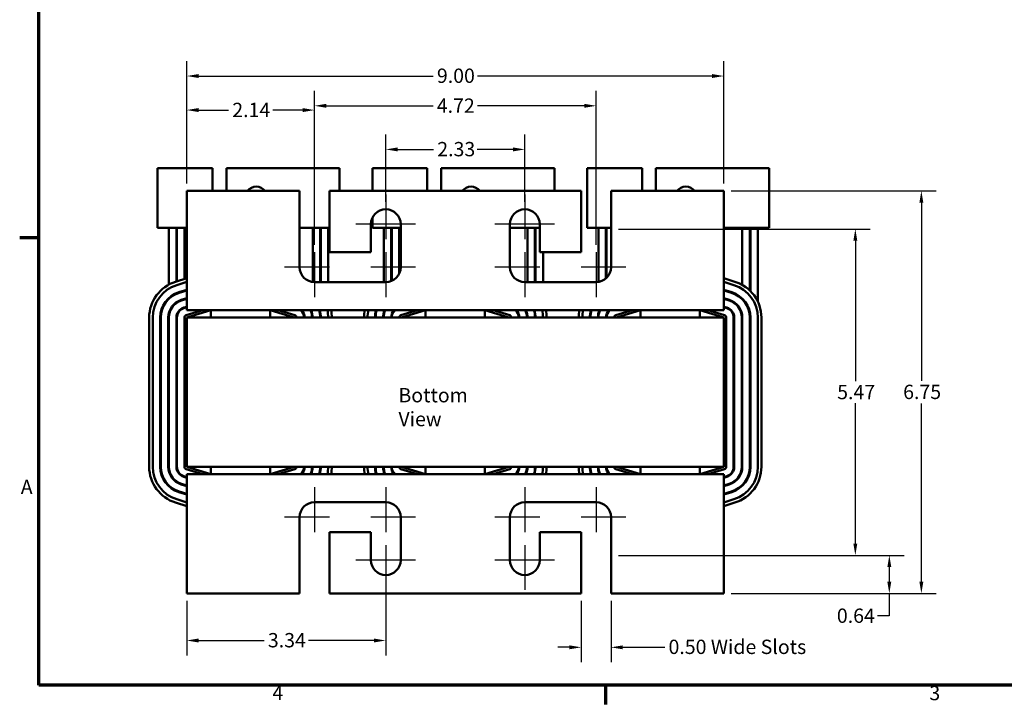
# Model space of a CAD drawing. Units: inches. Extents: x 0.05 to 2.15, y 0.02 to 1.67.
# Drawn here: x 0.06 to 0.88, y 0.03 to 0.61 of the extents above; entities that cross this region are included whole.
import ezdxf

# ---------------------------------------------------------------- set-up
doc = ezdxf.new("R2010")
doc.units = ezdxf.units.IN
doc.header["$LTSCALE"] = 0.1
doc.header["$MEASUREMENT"] = 0
doc.linetypes.add('CHAIN', pattern=[0.7087, 0.4724, -0.0591, 0.1181, -0.0591])
doc.layers.get('0').update_dxf_attribs({"lineweight": 25})
for name, color, linetype, lineweight in [('Border (ANSI)', 7, 'Continuous', 70), ('Center Mark (ANSI)', 7, 'Continuous', 25), ('Dimension (ANSI)', 7, 'Continuous', 25), ('Symbol (ANSI)', 7, 'Continuous', 25), ('Visible (ANSI)', 7, 'Continuous', 50)]:
    doc.layers.add(name, color=color, linetype=linetype, lineweight=lineweight)
doc.styles.add('Note Text (ANSI)', font='tahoma.ttf')
doc.dimstyles.new('Default (ANSI)', dxfattribs={"dimscale": 0.1, "dimtxt": 0.12, "dimasz": 0.098425, "dimexe": 0.125, "dimexo": 0.0625, "dimgap": 0.031496, "dimtad": 0, "dimtih": 1, "dimtoh": 1, "dimrnd": 1e-08, "dimzin": 0, "dimdsep": 46, "dimtxsty": 'Note Text (ANSI)', "dimcen": 0.09, "dimdle": 0.393701, "dimclrd": 256, "dimclre": 256, "dimclrt": 256, "dimadec": 0, "dimazin": 1, "dimtfac": 1, "dimtofl": 0, "dimtmove": 0, "dimatfit": 3, "dimfxl": 1, "dimtolj": 1, "dimtzin": 4, "dimlwd": -1, "dimlwe": -1, "dimarcsym": 0})

# ---------------------------------------------------------------- blocks, each defined once
blk = doc.blocks.new('Borders Default Border')
at = {"layer": 'Border (ANSI)'}
for p, q in [((0.75, 4.25), (0.59, 4.25)), ((5.5, 0.5), (5.5, 0.34))]:
    blk.add_line(p, q, dxfattribs=at)
at = {"layer": 'Border (ANSI)', "flags": 128}
blk.add_lwpolyline([(0.75, 0.5), (0.75, 16.5), (21.25, 16.5), (21.25, 0.5), (0.75, 0.5)], dxfattribs=at)
at = {"layer": 'Border (ANSI)', "char_height": 0.12, "attachment_point": 7, "style": 'Note Text (ANSI)'}
for s, insert in [('A', (0.599, 2.065)), ('4', (2.7081, 0.34)), ('3', (8.2127, 0.3375))]:
    blk.add_mtext(s, dxfattribs=dict(at, insert=insert))
blk = doc.blocks.new('*D31')
at = {"layer": 'Defpoints', "color": 0, "transparency": 16777216}
for p in [(0.64901, 0.56064), (0.19901, 0.46442), (0.64901, 0.46442)]:
    blk.add_point(p, dxfattribs=at)
at = {"layer": 'Dimension (ANSI)', "transparency": 16777216}
for p, q in [((0.19901, 0.47067), (0.19901, 0.57314)), ((0.64901, 0.47067), (0.64901, 0.57314)), ((0.20885, 0.56064), (0.40545, 0.56064)), ((0.63917, 0.56064), (0.44257, 0.56064))]:
    blk.add_line(p, q, dxfattribs=at)
for points in [[(0.20885, 0.56228), (0.20885, 0.559), (0.19901, 0.56064)], [(0.63917, 0.56228), (0.63917, 0.559), (0.64901, 0.56064)]]:
    blk.add_solid(points, dxfattribs=at)
at = {"layer": 'Dimension (ANSI)', "transparency": 16777216, "insert": (0.4086, 0.56688), "char_height": 0.012, "attachment_point": 1, "style": 'Note Text (ANSI)'}
blk.add_mtext('\\A1;9.00', dxfattribs=at)
blk = doc.blocks.new('*D32')
at = {"layer": 'Defpoints', "color": 0, "transparency": 16777216}
for p in [(0.54201, 0.53567), (0.30601, 0.41292), (0.54201, 0.41292)]:
    blk.add_point(p, dxfattribs=at)
at = {"layer": 'Dimension (ANSI)', "transparency": 16777216}
for p, q in [((0.30601, 0.41917), (0.30601, 0.54817)), ((0.54201, 0.41917), (0.54201, 0.54817)), ((0.31585, 0.53567), (0.40537, 0.53567)), ((0.53217, 0.53567), (0.44265, 0.53567))]:
    blk.add_line(p, q, dxfattribs=at)
for points in [[(0.31585, 0.53731), (0.31585, 0.53403), (0.30601, 0.53567)], [(0.53217, 0.53731), (0.53217, 0.53403), (0.54201, 0.53567)]]:
    blk.add_solid(points, dxfattribs=at)
at = {"layer": 'Dimension (ANSI)', "transparency": 16777216, "insert": (0.40852, 0.5418), "char_height": 0.012, "attachment_point": 1, "style": 'Note Text (ANSI)'}
blk.add_mtext('\\A1;4.72', dxfattribs=at)
blk = doc.blocks.new('*D33')
at = {"layer": 'Defpoints', "color": 0, "transparency": 16777216}
for p in [(0.48226, 0.49912), (0.36576, 0.44892), (0.48226, 0.44892)]:
    blk.add_point(p, dxfattribs=at)
at = {"layer": 'Dimension (ANSI)', "transparency": 16777216}
for p, q in [((0.36576, 0.45517), (0.36576, 0.51162)), ((0.48226, 0.45517), (0.48226, 0.51162)), ((0.3756, 0.49912), (0.40576, 0.49912)), ((0.47242, 0.49912), (0.44227, 0.49912))]:
    blk.add_line(p, q, dxfattribs=at)
for points in [[(0.3756, 0.50076), (0.3756, 0.49748), (0.36576, 0.49912)], [(0.47242, 0.50076), (0.47242, 0.49748), (0.48226, 0.49912)]]:
    blk.add_solid(points, dxfattribs=at)
at = {"layer": 'Dimension (ANSI)', "transparency": 16777216, "insert": (0.40891, 0.50537), "char_height": 0.012, "attachment_point": 1, "style": 'Note Text (ANSI)'}
blk.add_mtext('\\A1;2.33', dxfattribs=at)
blk = doc.blocks.new('*D34')
at = {"layer": 'Defpoints', "color": 0, "transparency": 16777216}
for p in [(0.30601, 0.53211), (0.19901, 0.46442), (0.30601, 0.41292)]:
    blk.add_point(p, dxfattribs=at)
at = {"layer": 'Dimension (ANSI)', "transparency": 16777216}
for p, q in [((0.19901, 0.47067), (0.19901, 0.54461)), ((0.30601, 0.41917), (0.30601, 0.54461)), ((0.20885, 0.53211), (0.23399, 0.53211)), ((0.29617, 0.53211), (0.27103, 0.53211))]:
    blk.add_line(p, q, dxfattribs=at)
for points in [[(0.20885, 0.53375), (0.20885, 0.53047), (0.19901, 0.53211)], [(0.29617, 0.53375), (0.29617, 0.53047), (0.30601, 0.53211)]]:
    blk.add_solid(points, dxfattribs=at)
at = {"layer": 'Dimension (ANSI)', "transparency": 16777216, "insert": (0.23714, 0.53823), "char_height": 0.012, "attachment_point": 1, "style": 'Note Text (ANSI)'}
blk.add_mtext('\\A1;2.14', dxfattribs=at)
blk = doc.blocks.new('*D35')
at = {"layer": 'Defpoints', "color": 0, "transparency": 16777216}
for p in [(0.64901, 0.46442), (0.81453, 0.46442), (0.64901, 0.12692)]:
    blk.add_point(p, dxfattribs=at)
at = {"layer": 'Dimension (ANSI)', "transparency": 16777216}
for p, q in [((0.65526, 0.46442), (0.82703, 0.46442)), ((0.81453, 0.45458), (0.81453, 0.30506)), ((0.81453, 0.13676), (0.81453, 0.28628)), ((0.65526, 0.12692), (0.82703, 0.12692))]:
    blk.add_line(p, q, dxfattribs=at)
for points in [[(0.81289, 0.45458), (0.81617, 0.45458), (0.81453, 0.46442)], [(0.81289, 0.13676), (0.81617, 0.13676), (0.81453, 0.12692)]]:
    blk.add_solid(points, dxfattribs=at)
at = {"layer": 'Dimension (ANSI)', "transparency": 16777216, "insert": (0.79929, 0.30191), "char_height": 0.012, "attachment_point": 1, "style": 'Note Text (ANSI)'}
blk.add_mtext('\\A1;6.75', dxfattribs=at)
blk = doc.blocks.new('*D36')
at = {"layer": 'Defpoints', "color": 0, "transparency": 16777216}
for p in [(0.55451, 0.43242), (0.75924, 0.43242), (0.55451, 0.15892)]:
    blk.add_point(p, dxfattribs=at)
at = {"layer": 'Dimension (ANSI)', "transparency": 16777216}
for p, q in [((0.56076, 0.43242), (0.77174, 0.43242)), ((0.75924, 0.42258), (0.75924, 0.30494)), ((0.75924, 0.16876), (0.75924, 0.2864)), ((0.56076, 0.15892), (0.77174, 0.15892))]:
    blk.add_line(p, q, dxfattribs=at)
for points in [[(0.7576, 0.42258), (0.76088, 0.42258), (0.75924, 0.43242)], [(0.7576, 0.16876), (0.76088, 0.16876), (0.75924, 0.15892)]]:
    blk.add_solid(points, dxfattribs=at)
at = {"layer": 'Dimension (ANSI)', "transparency": 16777216, "insert": (0.74402, 0.30179), "char_height": 0.012, "attachment_point": 1, "style": 'Note Text (ANSI)'}
blk.add_mtext('\\A1;5.47', dxfattribs=at)
blk = doc.blocks.new('*D37')
at = {"layer": 'Defpoints', "color": 0, "transparency": 16777216}
for p in [(0.55451, 0.15892), (0.7877, 0.15892), (0.64901, 0.12692)]:
    blk.add_point(p, dxfattribs=at)
at = {"layer": 'Dimension (ANSI)', "transparency": 16777216}
for p, q in [((0.56076, 0.15892), (0.8002, 0.15892)), ((0.7877, 0.14908), (0.7877, 0.13676)), ((0.65526, 0.12692), (0.8002, 0.12692)), ((0.7877, 0.12692), (0.7877, 0.1081)), ((0.7877, 0.1081), (0.77786, 0.1081))]:
    blk.add_line(p, q, dxfattribs=at)
for points in [[(0.78606, 0.14908), (0.78934, 0.14908), (0.7877, 0.15892)], [(0.78606, 0.13676), (0.78934, 0.13676), (0.7877, 0.12692)]]:
    blk.add_solid(points, dxfattribs=at)
at = {"layer": 'Dimension (ANSI)', "transparency": 16777216, "insert": (0.74376, 0.11434), "char_height": 0.012, "attachment_point": 1, "style": 'Note Text (ANSI)'}
blk.add_mtext('\\A1;0.64', dxfattribs=at)
blk = doc.blocks.new('*D38')
at = {"layer": 'Defpoints', "color": 0, "transparency": 16777216}
for p in [(0.36576, 0.14242), (0.19901, 0.12692), (0.36576, 0.08755)]:
    blk.add_point(p, dxfattribs=at)
at = {"layer": 'Dimension (ANSI)', "transparency": 16777216}
for p, q in [((0.36576, 0.13617), (0.36576, 0.07505)), ((0.19901, 0.12067), (0.19901, 0.07505)), ((0.20885, 0.08755), (0.26382, 0.08755)), ((0.35592, 0.08755), (0.30095, 0.08755))]:
    blk.add_line(p, q, dxfattribs=at)
for points in [[(0.20885, 0.08919), (0.20885, 0.08591), (0.19901, 0.08755)], [(0.35592, 0.08919), (0.35592, 0.08591), (0.36576, 0.08755)]]:
    blk.add_solid(points, dxfattribs=at)
at = {"layer": 'Dimension (ANSI)', "transparency": 16777216, "insert": (0.26697, 0.0938), "char_height": 0.012, "attachment_point": 1, "style": 'Note Text (ANSI)'}
blk.add_mtext('\\A1;3.34', dxfattribs=at)
blk = doc.blocks.new('*D39')
at = {"layer": 'Defpoints', "color": 0, "transparency": 16777216}
for p in [(0.52951, 0.12692), (0.55451, 0.12692), (0.52951, 0.08183)]:
    blk.add_point(p, dxfattribs=at)
at = {"layer": 'Dimension (ANSI)', "transparency": 16777216}
for p, q in [((0.52951, 0.12067), (0.52951, 0.06933)), ((0.55451, 0.12067), (0.55451, 0.06933)), ((0.51967, 0.08183), (0.50983, 0.08183)), ((0.56435, 0.08183), (0.59952, 0.08183))]:
    blk.add_line(p, q, dxfattribs=at)
for points in [[(0.51967, 0.08347), (0.51967, 0.08019), (0.52951, 0.08183)], [(0.56435, 0.08347), (0.56435, 0.08019), (0.55451, 0.08183)]]:
    blk.add_solid(points, dxfattribs=at)
at = {"layer": 'Dimension (ANSI)', "transparency": 16777216, "insert": (0.60267, 0.08822), "char_height": 0.012, "attachment_point": 1, "style": 'Note Text (ANSI)'}
blk.add_mtext('\\A1;\\fTahoma|b0|i0;0.50 Wide Slots', dxfattribs=at)

msp = doc.modelspace()

# ---------------------------------------------------------------- linework, layer by layer
at = {"layer": 'Center Mark (ANSI)', "linetype": 'CHAIN', "ltscale": 0.208222}
for p, q in [((0.36576, 0.46142), (0.36576, 0.42392)), ((0.48226, 0.46142), (0.48226, 0.42392)), ((0.30601, 0.41292), (0.30601, 0.37542)), ((0.36576, 0.41292), (0.36576, 0.37542)), ((0.48226, 0.41292), (0.48226, 0.37542)), ((0.54201, 0.41292), (0.54201, 0.37542)), ((0.31851, 0.40042), (0.28101, 0.40042)), ((0.39076, 0.40042), (0.35326, 0.40042)), ((0.49476, 0.40042), (0.45726, 0.40042)), ((0.56701, 0.40042), (0.52951, 0.40042)), ((0.30601, 0.21592), (0.30601, 0.17842)), ((0.36576, 0.21592), (0.36576, 0.17842)), ((0.48226, 0.21592), (0.48226, 0.17842)), ((0.54201, 0.21592), (0.54201, 0.17842)), ((0.31851, 0.19092), (0.28101, 0.19092)), ((0.39076, 0.19092), (0.35326, 0.19092)), ((0.49476, 0.19092), (0.45726, 0.19092)), ((0.56701, 0.19092), (0.52951, 0.19092)), ((0.36576, 0.16742), (0.36576, 0.12992)), ((0.48226, 0.16742), (0.48226, 0.12992))]:
    msp.add_line(p, q, dxfattribs=at)
at = {"layer": 'Center Mark (ANSI)', "linetype": 'CHAIN', "ltscale": 0.277663}
for p, q in [((0.39076, 0.43642), (0.34076, 0.43642)), ((0.50726, 0.43642), (0.45726, 0.43642)), ((0.39076, 0.15492), (0.34076, 0.15492)), ((0.50726, 0.15492), (0.45726, 0.15492))]:
    msp.add_line(p, q, dxfattribs=at)
at = {"layer": 'Visible (ANSI)'}
for p, q in [((0.17451, 0.48342), (0.19503, 0.48342)), ((0.17451, 0.48342), (0.17451, 0.43342)), ((0.22046, 0.48342), (0.19503, 0.48342)), ((0.22046, 0.48342), (0.22046, 0.46442)), ((0.3065, 0.48342), (0.23218, 0.48342)), ((0.23218, 0.48342), (0.23218, 0.46442)), ((0.3065, 0.48342), (0.32701, 0.48342)), ((0.32701, 0.48342), (0.32701, 0.46442)), ((0.35451, 0.48342), (0.37503, 0.48342)), ((0.35451, 0.48342), (0.35451, 0.46442)), ((0.40046, 0.48342), (0.37503, 0.48342)), ((0.40046, 0.48342), (0.40046, 0.46442)), ((0.4865, 0.48342), (0.41218, 0.48342)), ((0.41218, 0.48342), (0.41218, 0.46442)), ((0.4865, 0.48342), (0.50701, 0.48342)), ((0.50701, 0.48342), (0.50701, 0.46442)), ((0.53451, 0.48342), (0.55503, 0.48342)), ((0.53451, 0.48342), (0.53451, 0.43342)), ((0.58046, 0.48342), (0.55503, 0.48342)), ((0.58046, 0.48342), (0.58046, 0.46442)), ((0.6665, 0.48342), (0.59218, 0.48342)), ((0.59218, 0.48342), (0.59218, 0.46442)), ((0.6665, 0.48342), (0.68701, 0.48342)), ((0.68701, 0.48342), (0.68701, 0.43342)), ((0.29351, 0.46442), (0.19901, 0.46442)), ((0.19901, 0.46442), (0.19901, 0.37542)), ((0.29351, 0.40042), (0.29351, 0.46442)), ((0.31851, 0.46442), (0.31851, 0.41292)), ((0.52951, 0.46442), (0.31851, 0.46442)), ((0.52951, 0.41292), (0.52951, 0.46442)), ((0.55451, 0.46442), (0.55451, 0.40042)), ((0.64901, 0.46442), (0.55451, 0.46442)), ((0.64901, 0.37542), (0.64901, 0.46442)), ((0.35451, 0.44187), (0.35451, 0.43342)), ((0.19503, 0.43342), (0.17451, 0.43342)), ((0.18401, 0.38587), (0.18401, 0.43342)), ((0.19026, 0.38844), (0.19026, 0.43342)), ((0.19076, 0.38859), (0.19076, 0.43342)), ((0.19503, 0.43342), (0.19901, 0.43342)), ((0.19701, 0.39053), (0.19701, 0.43342)), ((0.29351, 0.43342), (0.3065, 0.43342)), ((0.30451, 0.38801), (0.30451, 0.43342)), ((0.31851, 0.43342), (0.3065, 0.43342)), ((0.31076, 0.38792), (0.31076, 0.43342)), ((0.31126, 0.38792), (0.31126, 0.43342)), ((0.31751, 0.38792), (0.31751, 0.43342)), ((0.35326, 0.41292), (0.35326, 0.43642)), ((0.37503, 0.43342), (0.35451, 0.43342)), ((0.36401, 0.38792), (0.36401, 0.43342)), ((0.37026, 0.38876), (0.37026, 0.43342)), ((0.37076, 0.38896), (0.37076, 0.43342)), ((0.37503, 0.43342), (0.37826, 0.43342)), ((0.37701, 0.39497), (0.37701, 0.43342)), ((0.37826, 0.43642), (0.37826, 0.40042)), ((0.46976, 0.40042), (0.46976, 0.43642)), ((0.46976, 0.43342), (0.4865, 0.43342)), ((0.48451, 0.38792), (0.48451, 0.43342)), ((0.49476, 0.43342), (0.4865, 0.43342)), ((0.49076, 0.38792), (0.49076, 0.43342)), ((0.49126, 0.38792), (0.49126, 0.43342)), ((0.49476, 0.43642), (0.49476, 0.41292)), ((0.55451, 0.43342), (0.53451, 0.43342)), ((0.54401, 0.38808), (0.54401, 0.43342)), ((0.55026, 0.39103), (0.55026, 0.43342)), ((0.55076, 0.39149), (0.55076, 0.43342)), ((0.64901, 0.43342), (0.6665, 0.43342)), ((0.66451, 0.38559), (0.66451, 0.43342)), ((0.68701, 0.43342), (0.6665, 0.43342)), ((0.67076, 0.38096), (0.67076, 0.43342)), ((0.67126, 0.38047), (0.67126, 0.43342)), ((0.67751, 0.37159), (0.67751, 0.43342)), ((0.31851, 0.41292), (0.35326, 0.41292)), ((0.49476, 0.41292), (0.52951, 0.41292)), ((0.49751, 0.38792), (0.49751, 0.41292)), ((0.19901, 0.39115), (0.18967, 0.38825)), ((0.19901, 0.38801), (0.19056, 0.38539)), ((0.36576, 0.38792), (0.30601, 0.38792)), ((0.54201, 0.38792), (0.48226, 0.38792)), ((0.65835, 0.38825), (0.64901, 0.39115)), ((0.65747, 0.38539), (0.64901, 0.38801)), ((0.19241, 0.37942), (0.19901, 0.38147)), ((0.19901, 0.38094), (0.19256, 0.37894)), ((0.19701, 0.38032), (0.19701, 0.38085)), ((0.64901, 0.38147), (0.65561, 0.37942)), ((0.65546, 0.37894), (0.64901, 0.38094)), ((0.18401, 0.37392), (0.18401, 0.3746)), ((0.19026, 0.37808), (0.19026, 0.37863)), ((0.19076, 0.37829), (0.19076, 0.37883)), ((0.19442, 0.37297), (0.19901, 0.3744)), ((0.19901, 0.37388), (0.19456, 0.37249)), ((0.19901, 0.36442), (0.19901, 0.37542)), ((0.64901, 0.37542), (0.64901, 0.36442)), ((0.64901, 0.3744), (0.65361, 0.37297)), ((0.65346, 0.37249), (0.64901, 0.37388)), ((0.66451, 0.37343), (0.66451, 0.37413)), ((0.19642, 0.36653), (0.19901, 0.36733)), ((0.19901, 0.36681), (0.19657, 0.36605)), ((0.19701, 0.36619), (0.19701, 0.36671)), ((0.21239, 0.36442), (0.19842, 0.36008)), ((0.21914, 0.36442), (0.19901, 0.36442)), ((0.19901, 0.35817), (0.21914, 0.36442)), ((0.26889, 0.36442), (0.21914, 0.36442)), ((0.21914, 0.36442), (0.21914, 0.35817)), ((0.39914, 0.36442), (0.26889, 0.36442)), ((0.26889, 0.35817), (0.26889, 0.36442)), ((0.26889, 0.36442), (0.28901, 0.35817)), ((0.28961, 0.36008), (0.27563, 0.36442)), ((0.39239, 0.36442), (0.37842, 0.36008)), ((0.37901, 0.35817), (0.39914, 0.36442)), ((0.44889, 0.36442), (0.39914, 0.36442)), ((0.39914, 0.36442), (0.39914, 0.35817)), ((0.57914, 0.36442), (0.44889, 0.36442)), ((0.44889, 0.35817), (0.44889, 0.36442)), ((0.44889, 0.36442), (0.46901, 0.35817)), ((0.46961, 0.36008), (0.45563, 0.36442)), ((0.57239, 0.36442), (0.55842, 0.36008)), ((0.55901, 0.35817), (0.57914, 0.36442)), ((0.62889, 0.36442), (0.57914, 0.36442)), ((0.57914, 0.36442), (0.57914, 0.35817)), ((0.64901, 0.36442), (0.62889, 0.36442)), ((0.62889, 0.35817), (0.62889, 0.36442)), ((0.62889, 0.36442), (0.64901, 0.35817)), ((0.64961, 0.36008), (0.63563, 0.36442)), ((0.64901, 0.36733), (0.65161, 0.36653)), ((0.65146, 0.36605), (0.64901, 0.36681)), ((0.16751, 0.35817), (0.16751, 0.23317)), ((0.17051, 0.35817), (0.17051, 0.23317)), ((0.17676, 0.23317), (0.17676, 0.35817)), ((0.17726, 0.35817), (0.17726, 0.23317)), ((0.18351, 0.23317), (0.18351, 0.35817)), ((0.18401, 0.35817), (0.18401, 0.23317)), ((0.19026, 0.23317), (0.19026, 0.35817)), ((0.19076, 0.35817), (0.19076, 0.36109)), ((0.19076, 0.35817), (0.19076, 0.23317)), ((0.19701, 0.35817), (0.19701, 0.23317)), ((0.19901, 0.35817), (0.19901, 0.23317)), ((0.64901, 0.35817), (0.19901, 0.35817)), ((0.31076, 0.35817), (0.31076, 0.36286)), ((0.37076, 0.35817), (0.37076, 0.36109)), ((0.49076, 0.35817), (0.49076, 0.36286)), ((0.55076, 0.35817), (0.55076, 0.36109)), ((0.64901, 0.23317), (0.64901, 0.35817)), ((0.65101, 0.23317), (0.65101, 0.35817)), ((0.65726, 0.23317), (0.65726, 0.35817)), ((0.65776, 0.35817), (0.65776, 0.23317)), ((0.66401, 0.23317), (0.66401, 0.35817)), ((0.66451, 0.35817), (0.66451, 0.23317)), ((0.67076, 0.35817), (0.67076, 0.36286)), ((0.67076, 0.23317), (0.67076, 0.35817)), ((0.67126, 0.35817), (0.67126, 0.23317)), ((0.67751, 0.23317), (0.67751, 0.35817)), ((0.68051, 0.23317), (0.68051, 0.35817)), ((0.19842, 0.23126), (0.21239, 0.22692)), ((0.19901, 0.23317), (0.64901, 0.23317)), ((0.21914, 0.22692), (0.19901, 0.23317)), ((0.21914, 0.23317), (0.21914, 0.22692)), ((0.26889, 0.22692), (0.26889, 0.23317)), ((0.28901, 0.23317), (0.26889, 0.22692)), ((0.27563, 0.22692), (0.28961, 0.23126)), ((0.37842, 0.23126), (0.39239, 0.22692)), ((0.39914, 0.22692), (0.37901, 0.23317)), ((0.39914, 0.23317), (0.39914, 0.22692)), ((0.44889, 0.22692), (0.44889, 0.23317)), ((0.46901, 0.23317), (0.44889, 0.22692)), ((0.45563, 0.22692), (0.46961, 0.23126)), ((0.55842, 0.23126), (0.57239, 0.22692)), ((0.57914, 0.22692), (0.55901, 0.23317)), ((0.57914, 0.23317), (0.57914, 0.22692)), ((0.62889, 0.22692), (0.62889, 0.23317)), ((0.64901, 0.23317), (0.62889, 0.22692)), ((0.63563, 0.22692), (0.64961, 0.23126)), ((0.19901, 0.22401), (0.19642, 0.22481)), ((0.19657, 0.22529), (0.19901, 0.22453)), ((0.19901, 0.22692), (0.21914, 0.22692)), ((0.19901, 0.21592), (0.19901, 0.22692)), ((0.21914, 0.22692), (0.26889, 0.22692)), ((0.26889, 0.22692), (0.39914, 0.22692)), ((0.39914, 0.22692), (0.44889, 0.22692)), ((0.44889, 0.22692), (0.57914, 0.22692)), ((0.57914, 0.22692), (0.62889, 0.22692)), ((0.62889, 0.22692), (0.64901, 0.22692)), ((0.64901, 0.22692), (0.64901, 0.21592)), ((0.64901, 0.22453), (0.65146, 0.22529)), ((0.65161, 0.22481), (0.64901, 0.22401)), ((0.19901, 0.21694), (0.19442, 0.21837)), ((0.19456, 0.21884), (0.19901, 0.21746)), ((0.19901, 0.21592), (0.19901, 0.12692)), ((0.64901, 0.21746), (0.65346, 0.21884)), ((0.65361, 0.21837), (0.64901, 0.21694)), ((0.64901, 0.12692), (0.64901, 0.21592)), ((0.19901, 0.20987), (0.19241, 0.21192)), ((0.19256, 0.2124), (0.19901, 0.2104)), ((0.64901, 0.2104), (0.65546, 0.2124)), ((0.65561, 0.21192), (0.64901, 0.20987)), ((0.18967, 0.20309), (0.19901, 0.20019)), ((0.19056, 0.20595), (0.19901, 0.20333)), ((0.30601, 0.20342), (0.36576, 0.20342)), ((0.48226, 0.20342), (0.54201, 0.20342)), ((0.64901, 0.20333), (0.65747, 0.20595)), ((0.64901, 0.20019), (0.65835, 0.20309)), ((0.29351, 0.12692), (0.29351, 0.19092)), ((0.37826, 0.19092), (0.37826, 0.15492)), ((0.46976, 0.15492), (0.46976, 0.19092)), ((0.55451, 0.19092), (0.55451, 0.12692)), ((0.35326, 0.17842), (0.31851, 0.17842)), ((0.31851, 0.17842), (0.31851, 0.12692)), ((0.35326, 0.15492), (0.35326, 0.17842)), ((0.52951, 0.17842), (0.49476, 0.17842)), ((0.49476, 0.17842), (0.49476, 0.15492)), ((0.52951, 0.12692), (0.52951, 0.17842)), ((0.19901, 0.12692), (0.29351, 0.12692)), ((0.31851, 0.12692), (0.52951, 0.12692)), ((0.55451, 0.12692), (0.64901, 0.12692))]:
    msp.add_line(p, q, dxfattribs=at)
for centre, radius, start, end in [((0.25718, 0.45842), 0.0095, 39.16671, 140.83329), ((0.43718, 0.45842), 0.0095, 39.16671, 140.83329), ((0.61718, 0.45842), 0.0095, 39.16671, 140.83329), ((0.36576, 0.43642), 0.0125, 0, 180), ((0.48226, 0.43642), 0.0125, 0, 180), ((0.30601, 0.40042), 0.0125, 180, 270), ((0.36576, 0.40042), 0.0125, 270, 0), ((0.48226, 0.40042), 0.0125, 180, 270), ((0.54201, 0.40042), 0.0125, 270, 0), ((0.19901, 0.35817), 0.0315, 107.25265, 180), ((0.64901, 0.35817), 0.0315, 0, 72.74735), ((0.19901, 0.35817), 0.0285, 107.25265, 180), ((0.64901, 0.35817), 0.0285, 0, 72.74735), ((0.19901, 0.35817), 0.02225, 107.25265, 180), ((0.19901, 0.35817), 0.02175, 107.25265, 180), ((0.19901, 0.35817), 0.0155, 107.25265, 180), ((0.19901, 0.35817), 0.015, 107.25265, 180), ((0.64901, 0.35817), 0.015, 0, 72.74735), ((0.64901, 0.35817), 0.0155, 0, 72.74735), ((0.64901, 0.35817), 0.02175, 0, 72.74735), ((0.64901, 0.35817), 0.02225, 0, 72.74735), ((0.19901, 0.35817), 0.00875, 107.25265, 180), ((0.19901, 0.35817), 0.00825, 107.25265, 180), ((0.28901, 0.35817), 0.00825, 0, 49.25095), ((0.28901, 0.35817), 0.00875, 0, 45.58469), ((0.28901, 0.35817), 0.015, 0, 24.62432), ((0.28901, 0.35817), 0.0155, 0, 23.77999), ((0.28901, 0.35817), 0.02175, 0, 16.69975), ((0.28901, 0.35817), 0.02225, 0, 16.31386), ((0.28901, 0.35817), 0.0285, 0, 12.66782), ((0.28901, 0.35817), 0.0315, 0, 11.44415), ((0.37901, 0.35817), 0.0315, 168.55585, 180), ((0.37901, 0.35817), 0.0285, 167.33218, 180), ((0.37901, 0.35817), 0.02225, 163.68614, 180), ((0.37901, 0.35817), 0.02175, 163.30025, 180), ((0.37901, 0.35817), 0.0155, 156.22001, 180), ((0.37901, 0.35817), 0.015, 155.37568, 180), ((0.37901, 0.35817), 0.00875, 134.41531, 180), ((0.37901, 0.35817), 0.00825, 130.74905, 180), ((0.46901, 0.35817), 0.00825, 0, 49.25095), ((0.46901, 0.35817), 0.00875, 0, 45.58469), ((0.46901, 0.35817), 0.015, 0, 24.62432), ((0.46901, 0.35817), 0.0155, 0, 23.77999), ((0.46901, 0.35817), 0.02175, 0, 16.69975), ((0.46901, 0.35817), 0.02225, 0, 16.31386), ((0.46901, 0.35817), 0.0285, 0, 12.66782), ((0.46901, 0.35817), 0.0315, 0, 11.44415), ((0.55901, 0.35817), 0.0315, 168.55585, 180), ((0.55901, 0.35817), 0.0285, 167.33218, 180), ((0.55901, 0.35817), 0.02225, 163.68614, 180), ((0.55901, 0.35817), 0.02175, 163.30025, 180), ((0.55901, 0.35817), 0.0155, 156.22001, 180), ((0.55901, 0.35817), 0.015, 155.37568, 180), ((0.55901, 0.35817), 0.00875, 134.41531, 180), ((0.55901, 0.35817), 0.00825, 130.74905, 180), ((0.64901, 0.35817), 0.00825, 0, 72.74735), ((0.64901, 0.35817), 0.00875, 0, 72.74735), ((0.19901, 0.35817), 0.002, 107.25265, 180), ((0.28901, 0.35817), 0.002, 0, 72.74735), ((0.37901, 0.35817), 0.002, 107.25265, 180), ((0.46901, 0.35817), 0.002, 0, 72.74735), ((0.55901, 0.35817), 0.002, 107.25265, 180), ((0.64901, 0.35817), 0.002, 0, 72.74735), ((0.19901, 0.23317), 0.0315, 180, 252.74735), ((0.19901, 0.23317), 0.0285, 180, 252.74735), ((0.19901, 0.23317), 0.02225, 180, 252.74735), ((0.19901, 0.23317), 0.02175, 180, 252.74735), ((0.19901, 0.23317), 0.0155, 180, 252.74735), ((0.19901, 0.23317), 0.015, 180, 252.74735), ((0.19901, 0.23317), 0.00875, 180, 252.74735), ((0.19901, 0.23317), 0.00825, 180, 252.74735), ((0.19901, 0.23317), 0.002, 180, 252.74735), ((0.28901, 0.23317), 0.002, 287.25265, 0), ((0.28901, 0.23317), 0.00825, 310.74905, 0), ((0.28901, 0.23317), 0.00875, 314.41531, 0), ((0.28901, 0.23317), 0.015, 335.37568, 0), ((0.28901, 0.23317), 0.0155, 336.22001, 0), ((0.28901, 0.23317), 0.02175, 343.30025, 0), ((0.28901, 0.23317), 0.02225, 343.68614, 0), ((0.28901, 0.23317), 0.0285, 347.33218, 0), ((0.28901, 0.23317), 0.0315, 348.55585, 0), ((0.37901, 0.23317), 0.0315, 180, 191.44415), ((0.37901, 0.23317), 0.0285, 180, 192.66782), ((0.37901, 0.23317), 0.02225, 180, 196.31386), ((0.37901, 0.23317), 0.02175, 180, 196.69975), ((0.37901, 0.23317), 0.0155, 180, 203.77999), ((0.37901, 0.23317), 0.015, 180, 204.62432), ((0.37901, 0.23317), 0.00875, 180, 225.58469), ((0.37901, 0.23317), 0.00825, 180, 229.25095), ((0.37901, 0.23317), 0.002, 180, 252.74735), ((0.46901, 0.23317), 0.002, 287.25265, 0), ((0.46901, 0.23317), 0.00825, 310.74905, 0), ((0.46901, 0.23317), 0.00875, 314.41531, 0), ((0.46901, 0.23317), 0.015, 335.37568, 0), ((0.46901, 0.23317), 0.0155, 336.22001, 0), ((0.46901, 0.23317), 0.02175, 343.30025, 0), ((0.46901, 0.23317), 0.02225, 343.68614, 0), ((0.46901, 0.23317), 0.0285, 347.33218, 0), ((0.46901, 0.23317), 0.0315, 348.55585, 0), ((0.55901, 0.23317), 0.0315, 180, 191.44415), ((0.55901, 0.23317), 0.0285, 180, 192.66782), ((0.55901, 0.23317), 0.02225, 180, 196.31386), ((0.55901, 0.23317), 0.02175, 180, 196.69975), ((0.55901, 0.23317), 0.0155, 180, 203.77999), ((0.55901, 0.23317), 0.015, 180, 204.62432), ((0.55901, 0.23317), 0.00875, 180, 225.58469), ((0.55901, 0.23317), 0.00825, 180, 229.25095), ((0.55901, 0.23317), 0.002, 180, 252.74735), ((0.64901, 0.23317), 0.002, 287.25265, 0), ((0.64901, 0.23317), 0.00825, 287.25265, 0), ((0.64901, 0.23317), 0.00875, 287.25265, 0), ((0.64901, 0.23317), 0.015, 287.25265, 0), ((0.64901, 0.23317), 0.0155, 287.25265, 0), ((0.64901, 0.23317), 0.02175, 287.25265, 0), ((0.64901, 0.23317), 0.02225, 287.25265, 0), ((0.64901, 0.23317), 0.0285, 287.25265, 0), ((0.64901, 0.23317), 0.0315, 287.25265, 0), ((0.30601, 0.19092), 0.0125, 90, 180), ((0.36576, 0.19092), 0.0125, 0, 90), ((0.48226, 0.19092), 0.0125, 90, 180), ((0.54201, 0.19092), 0.0125, 0, 90), ((0.36576, 0.15492), 0.0125, 180, 0), ((0.48226, 0.15492), 0.0125, 180, 0)]:
    msp.add_arc(centre, radius, start, end, dxfattribs=at)

# ---------------------------------------------------------------- block references
at = {"xscale": 0.1, "yscale": 0.1, "zscale": 0.1}
msp.add_blockref('Borders Default Border', (0, 0), dxfattribs=at)

# ---------------------------------------------------------------- texts
at = {"layer": 'Symbol (ANSI)', "insert": (0.37637, 0.29915), "char_height": 0.012, "width": 0.0922464, "attachment_point": 1, "style": 'Note Text (ANSI)'}
msp.add_mtext('\\fTahoma|b0|i0;Bottom View', dxfattribs=at)

# ---------------------------------------------------------------- dimensions: what is measured, and where the dimension line sits
at = {"layer": 'Dimension (ANSI)'}
for base, p1, p2, angle, override, picture, middle in [((0.64901, 0.56064), (0.19901, 0.46442), (0.64901, 0.46442), 180, {"dimgap": 0.031496, "dimtih": 0, "dimtoh": 0, "dimdec": 2, "dimlfac": 20, "dimtol": 0, "dimlim": 0, "dimtp": 0, "dimtm": 0, "dimtdec": 2, "dimatfit": 1}, '*D31', (0.42401, 0.56064)), ((0.30601, 0.53211), (0.19901, 0.46442), (0.30601, 0.41292), 180, {"dimgap": 0.031496, "dimtih": 0, "dimtoh": 0, "dimdec": 2, "dimlfac": 20, "dimtol": 0, "dimlim": 0, "dimtp": 0, "dimtm": 0, "dimtdec": 2, "dimatfit": 1}, '*D34', (0.25251, 0.53211)), ((0.54201, 0.53567), (0.30601, 0.41292), (0.54201, 0.41292), 180, {"dimgap": 0.031496, "dimtih": 0, "dimtoh": 0, "dimdec": 2, "dimlfac": 20, "dimtol": 0, "dimlim": 0, "dimtp": 0, "dimtm": 0, "dimtdec": 2, "dimatfit": 1}, '*D32', (0.42401, 0.53567)), ((0.48226, 0.49912), (0.36576, 0.44892), (0.48226, 0.44892), 180, {"dimgap": 0.031496, "dimtih": 0, "dimtoh": 0, "dimdec": 2, "dimlfac": 20, "dimtol": 0, "dimlim": 0, "dimtp": 0, "dimtm": 0, "dimtdec": 2, "dimatfit": 1}, '*D33', (0.42401, 0.49912)), ((0.81453, 0.46442), (0.64901, 0.12692), (0.64901, 0.46442), 270, {"dimgap": 0.031496, "dimdec": 2, "dimlfac": 20, "dimtol": 0, "dimlim": 0, "dimtp": 0, "dimtm": 0, "dimtdec": 2, "dimatfit": 1}, '*D35', (0.81453, 0.29567)), ((0.75924, 0.43242), (0.55451, 0.15892), (0.55451, 0.43242), 90, {"dimgap": 0.031496, "dimdec": 2, "dimlfac": 20, "dimtol": 0, "dimlim": 0, "dimtp": 0, "dimtm": 0, "dimtdec": 2, "dimatfit": 1}, '*D36', (0.75924, 0.29567)), ((0.7877, 0.15892), (0.64901, 0.12692), (0.55451, 0.15892), 270, {"dimgap": 0.031496, "dimdec": 2, "dimlfac": 20, "dimtol": 0, "dimlim": 0, "dimtp": 0, "dimtm": 0, "dimtdec": 2, "dimatfit": 2}, '*D37', (0.75924, 0.1081)), ((0.3657624079, 0.0875496975), (0.1990124079, 0.1269197762), (0.3657624079, 0.1424197762), 180, {"dimgap": 0.031496, "dimtih": 0, "dimtoh": 0, "dimdec": 2, "dimlfac": 20, "dimtol": 0, "dimlim": 0, "dimtp": 0, "dimtm": 0, "dimtdec": 2, "dimatfit": 1}, '*D38', (0.2823874079, 0.0875496975))]:
    dim = msp.add_linear_dim(base=base, p1=p1, p2=p2, angle=angle, dimstyle='Default (ANSI)', override=override, dxfattribs=at)
    dim.commit()
    dim.dimension.update_dxf_attribs({"geometry": picture, "text_midpoint": middle, "dimtype": 160})
dim = msp.add_linear_dim(base=(0.52951, 0.08183), p1=(0.55451, 0.12692), p2=(0.52951, 0.12692), angle=180, text='\\fTahoma|b0|i0;<> Wide Slots', dimstyle='Default (ANSI)', override={"dimgap": 0.031496, "dimtih": 0, "dimtoh": 0, "dimdec": 2, "dimlfac": 20, "dimtol": 0, "dimlim": 0, "dimtp": 0, "dimtm": 0, "dimtdec": 2, "dimatfit": 1}, dxfattribs=at)
dim.commit()
dim.dimension.update_dxf_attribs({"geometry": '*D39', "text_midpoint": (0.65899, 0.08183), "dimtype": 160})

doc.saveas('drawing.dxf')
